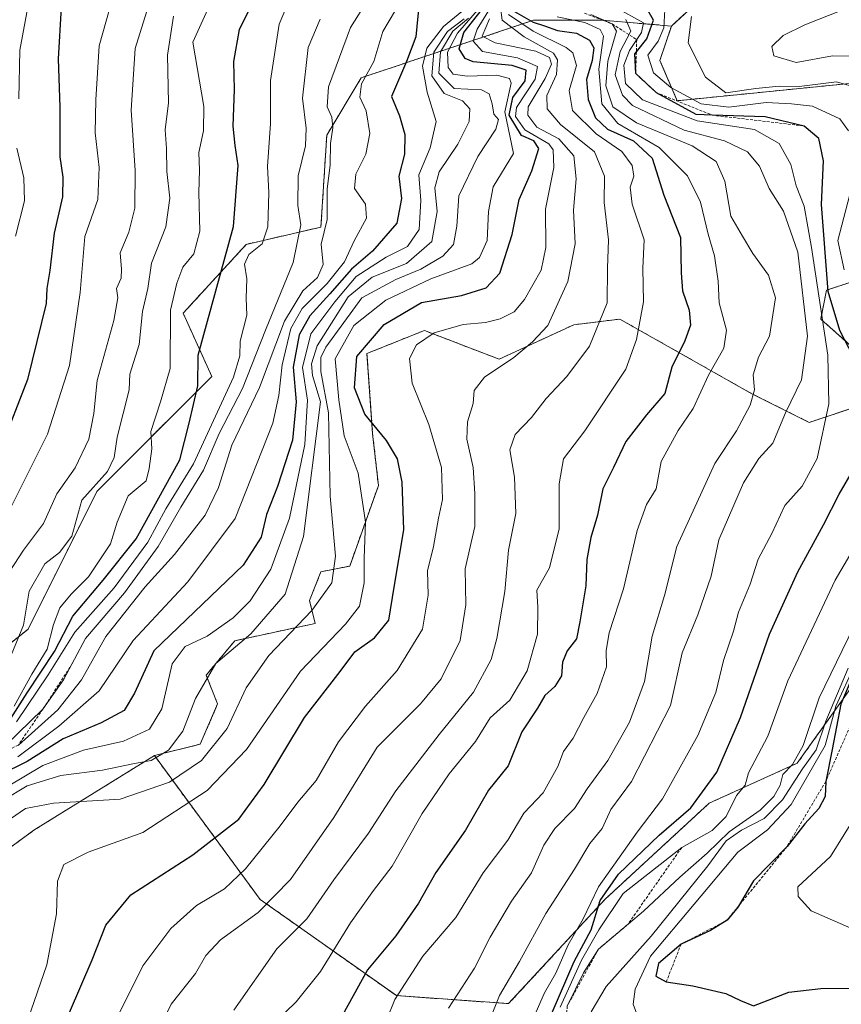
# Model space of a CAD drawing. Units: metres. Extents: x 665272 to 668737, y 4737353 to 4739749.
# Drawn here: x 666680 to 666825, y 4737571 to 4737745 of the extents above; entities that cross this region are included whole.
import ezdxf

# ---------------------------------------------------------------- set-up
doc = ezdxf.new("R2010")
doc.units = ezdxf.units.M
doc.header["$MEASUREMENT"] = 0
doc.linetypes.add('TRAZOS', pattern=[0.75, 0.5, -0.25])
for name, color, linetype, lineweight in [('Arbolado forestal', 92, 'TRAZOS', 0), ('Arbolado forestal CxS', 92, 'Continuous', 0), ('Curva de nivel maestra', 36, 'Continuous', 30), ('Curva de nivel normal', 36, 'Continuous', 0), ('Escarpado lineal', 39, 'TRAZOS', 0), ('Matorral', 135, 'Continuous', 0), ('Matorral CxS', 135, 'Continuous', 0)]:
    doc.layers.add(name, color=color, linetype=linetype, lineweight=lineweight)

# ---------------------------------------------------------------- blocks, each defined once
blk = doc.blocks.new('*U167')
at = {"layer": 'Curva de nivel normal', "color": 36, "linetype": 'Continuous', "lineweight": 0}
blk.add_polyline3d([(666827.74, 4737583.95, 955), (666819.75, 4737587.42, 955), (666817.47, 4737589.98, 955), (666817.38, 4737591.7, 955), (666823.16, 4737597.08, 955), (666828, 4737604.85, 955)], dxfattribs=at)
blk = doc.blocks.new('*U169')
at = {"layer": 'Curva de nivel normal', "color": 36, "linetype": 'Continuous', "lineweight": 0}
for points in [[(666798.56, 4737745.99, 935), (666797.94, 4737741.29, 935), (666801.04, 4737735.23, 935), (666804.66, 4737732.45, 935), (666809.93, 4737733.21, 935), (666814.11, 4737733.6, 935), (666817.65, 4737733.57, 935), (666824.24, 4737734.38, 935), (666827.33, 4737733.53, 935)], [(666827.34, 4737637.82, 935), (666821.16, 4737625.2, 935), (666818.35, 4737616.74, 935), (666816.43, 4737613.37, 935), (666814.76, 4737611.62, 935), (666814.26, 4737609.7, 935), (666813.17, 4737607.7, 935), (666810.7, 4737605.29, 935), (666805.22, 4737601.41, 935), (666801.34, 4737597.63, 935), (666796.47, 4737593.37, 935), (666790.03, 4737587.37, 935), (666782.07, 4737580.64, 935), (666779.44, 4737576.46, 935), (666776.53, 4737570.55, 935)]]:
    blk.add_polyline3d(points, dxfattribs=at)
blk = doc.blocks.new('*U170')
at = {"layer": 'Curva de nivel normal', "color": 36, "linetype": 'Continuous', "lineweight": 0}
blk.add_polyline3d([(666758.48, 4737747.4, 855), (666754.59, 4737744.22, 855), (666751.64, 4737740.35, 855), (666750.87, 4737737.18, 855), (666751.72, 4737732.57, 855), (666753.28, 4737727.35, 855), (666752.23, 4737722.71, 855), (666750.24, 4737717.88, 855), (666750.57, 4737713.36, 855), (666750.3, 4737708.24, 855), (666748.24, 4737705.2, 855), (666744.44, 4737703.28, 855), (666739.11, 4737699.88, 855), (666735.35, 4737695.4, 855), (666731.11, 4737689.69, 855), (666729.6, 4737683.76, 855), (666730.53, 4737677.96, 855), (666730.02, 4737670.07, 855), (666727.34, 4737657.02, 855), (666723.98, 4737648.02, 855), (666720.32, 4737642.36, 855), (666717.31, 4737639.36, 855), (666712.72, 4737636.13, 855), (666708.82, 4737634.29, 855), (666706.52, 4737631.2, 855), (666704.7, 4737623.22, 855), (666702.53, 4737619.63, 855), (666697.91, 4737617.49, 855), (666690.82, 4737615.89, 855), (666683.61, 4737613.2, 855), (666674.31, 4737607.71, 855)], dxfattribs=at)
blk = doc.blocks.new('*U172')
at = {"layer": 'Curva de nivel normal', "color": 36, "linetype": 'Continuous', "lineweight": 0}
blk.add_polyline3d([(666774.77, 4737745.9, 905), (666779.64, 4737744.91, 905), (666782.35, 4737743.65, 905), (666782.98, 4737742.51, 905), (666782.12, 4737736.64, 905), (666782.64, 4737730.48, 905), (666785.48, 4737727.02, 905), (666792.85, 4737722.73, 905), (666797.82, 4737717.7, 905), (666800.15, 4737713.03, 905), (666801.52, 4737707.4, 905), (666802.64, 4737703.52, 905), (666803.26, 4737699.05, 905), (666803.44, 4737695.19, 905), (666804.76, 4737690.36, 905), (666804.28, 4737687.2, 905), (666801.59, 4737682.38, 905), (666798.83, 4737676.46, 905), (666796.19, 4737672.6, 905), (666793.19, 4737667.1, 905), (666792.31, 4737662.23, 905), (666790.56, 4737659.47, 905), (666788.94, 4737654.84, 905), (666786.48, 4737644.52, 905), (666783.99, 4737636.7, 905), (666783.42, 4737633.6, 905), (666783.49, 4737630.66, 905), (666781.83, 4737625.93, 905), (666779.45, 4737621.7, 905), (666777.58, 4737618.03, 905), (666775.84, 4737615.7, 905), (666774.85, 4737613.04, 905), (666772.28, 4737608.33, 905), (666768.81, 4737604.74, 905), (666766, 4737599.98, 905), (666761.64, 4737594.14, 905), (666756.78, 4737586.22, 905), (666750.95, 4737579.37, 905), (666745.97, 4737571.7, 905), (666743.01, 4737564.37, 905)], dxfattribs=at)
blk = doc.blocks.new('*U173')
at = {"layer": 'Curva de nivel normal', "color": 36, "linetype": 'Continuous', "lineweight": 0}
blk.add_polyline3d([(666766.14, 4737746.34, 895), (666770.49, 4737743.36, 895), (666776.34, 4737740.48, 895), (666777.5, 4737739.54, 895), (666778.19, 4737737.28, 895), (666776.9, 4737732.83, 895), (666777.44, 4737729.33, 895), (666781.64, 4737725.16, 895), (666786.19, 4737722.06, 895), (666788.04, 4737719.58, 895), (666788.32, 4737717.65, 895), (666787.68, 4737715.69, 895), (666788.05, 4737712.69, 895), (666790.15, 4737706.36, 895), (666789.94, 4737701.36, 895), (666790.06, 4737695.36, 895), (666788.8, 4737688.69, 895), (666786.9, 4737683.48, 895), (666779.67, 4737672.5, 895), (666775.86, 4737667.54, 895), (666775.09, 4737663.14, 895), (666775.1, 4737655.13, 895), (666773.38, 4737648.26, 895), (666771.16, 4737644.28, 895), (666771.32, 4737641.28, 895), (666771.28, 4737636.46, 895), (666769.45, 4737629.97, 895), (666766.34, 4737624.75, 895), (666762.9, 4737621.64, 895), (666760.3, 4737617.42, 895), (666755.58, 4737611.7, 895), (666750.83, 4737604.7, 895), (666745.51, 4737595.35, 895), (666742.21, 4737591.05, 895), (666738.15, 4737585.29, 895), (666732.8, 4737576.66, 895), (666728.48, 4737571.29, 895), (666724.74, 4737567.62, 895)], dxfattribs=at)
blk = doc.blocks.new('*U192')
at = {"layer": 'Curva de nivel normal', "color": 36, "linetype": 'Continuous', "lineweight": 0}
blk.add_polyline3d([(666827.48, 4737631.02, 945), (666824.14, 4737623.73, 945), (666822.25, 4737616.72, 945), (666816.21, 4737606.26, 945), (666812, 4737601.8, 945), (666806.78, 4737597.8, 945), (666791.3, 4737579.37, 945), (666788.56, 4737573.52, 945), (666788.2, 4737570.87, 945), (666789.39, 4737567.7, 945)], dxfattribs=at)
blk = doc.blocks.new('*U201')
at = {"layer": 'Curva de nivel normal', "color": 36, "linetype": 'Continuous', "lineweight": 0}
blk.add_polyline3d([(666764.71, 4737747.59, 890), (666764.98, 4737745.35, 890), (666768.91, 4737742.36, 890), (666774.1, 4737739.45, 890), (666774.82, 4737738.29, 890), (666774.6, 4737735.67, 890), (666772.89, 4737731.96, 890), (666772.96, 4737729.62, 890), (666775.35, 4737726.81, 890), (666781.37, 4737721.97, 890), (666783.16, 4737717.69, 890), (666783.08, 4737713.02, 890), (666783.86, 4737706.36, 890), (666783.65, 4737701.36, 890), (666783.62, 4737695.22, 890), (666780.48, 4737687.52, 890), (666776.48, 4737682.15, 890), (666772.81, 4737678.28, 890), (666770.22, 4737674.88, 890), (666767.33, 4737671.88, 890), (666766.33, 4737669.18, 890), (666767.21, 4737664.3, 890), (666767.4, 4737657.84, 890), (666766.14, 4737651.36, 890), (666765.46, 4737644.02, 890), (666764.03, 4737635.69, 890), (666763.03, 4737632, 890), (666759.9, 4737626.19, 890), (666753.81, 4737618.7, 890), (666746.18, 4737608.7, 890), (666741.32, 4737601.17, 890), (666735.14, 4737592.91, 890), (666730.38, 4737586, 890), (666725.09, 4737580.71, 890), (666717.47, 4737569.84, 890)], dxfattribs=at)
blk = doc.blocks.new('*U203')
at = {"layer": 'Curva de nivel normal', "color": 36, "linetype": 'Continuous', "lineweight": 0}
blk.add_polyline3d([(666755.46, 4737570.19, 910), (666760.08, 4737577.28, 910), (666762.89, 4737582.73, 910), (666766.67, 4737589.15, 910), (666770.2, 4737594.15, 910), (666772.39, 4737599.09, 910), (666774.33, 4737602.04, 910), (666777.8, 4737605.54, 910), (666780.06, 4737609.08, 910), (666783.74, 4737614.08, 910), (666787.55, 4737620.88, 910), (666790.22, 4737628.1, 910), (666791.57, 4737636.12, 910), (666793.77, 4737643.32, 910), (666795.96, 4737651.99, 910), (666802.69, 4737666.74, 910), (666806.51, 4737672.54, 910), (666808.95, 4737677.07, 910), (666809.71, 4737679.8, 910), (666809.46, 4737682.46, 910), (666810.44, 4737685.56, 910), (666812.35, 4737689.32, 910), (666813.46, 4737696.1, 910), (666812.22, 4737700.1, 910), (666809.42, 4737703.97, 910), (666807.58, 4737707.02, 910), (666805.51, 4737710.58, 910), (666804.46, 4737716.8, 910), (666802.94, 4737720.26, 910), (666798.67, 4737723.02, 910), (666788.8, 4737727.14, 910), (666784.62, 4737729.96, 910), (666783.39, 4737733.67, 910), (666783.71, 4737738.07, 910), (666785.26, 4737743.37, 910), (666784.51, 4737744.66, 910), (666780.7, 4737746.34, 910)], dxfattribs=at)
blk = doc.blocks.new('*U209')
at = {"layer": 'Curva de nivel normal', "color": 36, "linetype": 'Continuous', "lineweight": 0}
blk.add_polyline3d([(666767.01, 4737754.17, 880), (666760.54, 4737743.75, 880), (666759.86, 4737741.62, 880), (666761.51, 4737739.75, 880), (666767.7, 4737738.65, 880), (666771.25, 4737737.11, 880), (666770.85, 4737734.87, 880), (666767.53, 4737729.83, 880), (666767.39, 4737728.26, 880), (666769.04, 4737725.86, 880), (666773.26, 4737723.37, 880), (666774.04, 4737722.32, 880), (666774.18, 4737719.2, 880), (666772.66, 4737711.81, 880), (666772.72, 4737705.02, 880), (666771.89, 4737701.03, 880), (666768.97, 4737695.83, 880), (666767.11, 4737693.64, 880), (666764.62, 4737692.35, 880), (666762.06, 4737691.71, 880), (666758.06, 4737691.39, 880), (666752.97, 4737689.89, 880), (666749.82, 4737687.74, 880), (666748.56, 4737685.34, 880), (666749.03, 4737680.96, 880), (666752.03, 4737673.67, 880), (666754.23, 4737666.02, 880), (666754.45, 4737660.36, 880), (666753.72, 4737657.02, 880), (666752.81, 4737652.02, 880), (666751.75, 4737647.69, 880), (666751.86, 4737643.36, 880), (666750.91, 4737637.36, 880), (666746.42, 4737630.02, 880), (666740.77, 4737623.7, 880), (666736.02, 4737617.37, 880), (666732.06, 4737610.54, 880), (666728.78, 4737606.71, 880), (666725.64, 4737602.5, 880), (666719.53, 4737594.87, 880), (666715.82, 4737591.33, 880), (666710.82, 4737588.37, 880), (666706.26, 4737584.27, 880), (666701.35, 4737577.66, 880), (666697.24, 4737569.44, 880)], dxfattribs=at)
blk = doc.blocks.new('*U211')
at = {"layer": 'Curva de nivel normal', "color": 36, "linetype": 'Continuous', "lineweight": 0}
blk.add_polyline3d([(666696.94, 4737752.79, 805), (666693.58, 4737740.78, 805), (666693.02, 4737731.2, 805), (666692.89, 4737725.35, 805), (666693.6, 4737719.21, 805), (666693.33, 4737713.56, 805), (666691.05, 4737707, 805), (666690.2, 4737697.02, 805), (666688.31, 4737684.12, 805), (666684.4, 4737671.92, 805), (666675.63, 4737654.45, 805)], dxfattribs=at)
blk = doc.blocks.new('*U213')
at = {"layer": 'Curva de nivel normal', "color": 36, "linetype": 'Continuous', "lineweight": 0}
blk.add_polyline3d([(666761.8, 4737748.44, 870), (666757.08, 4737743.02, 870), (666755.31, 4737739.67, 870), (666755.44, 4737736.96, 870), (666756.31, 4737735.76, 870), (666758.79, 4737735.39, 870), (666764.05, 4737735.59, 870), (666766.31, 4737734.97, 870), (666766.57, 4737734.16, 870), (666765.45, 4737729.05, 870), (666767, 4737721.69, 870), (666763.38, 4737715.75, 870), (666762.58, 4737711.41, 870), (666762.37, 4737706.25, 870), (666761.01, 4737703.27, 870), (666759.6, 4737702.11, 870), (666752.38, 4737699.48, 870), (666744.36, 4737695.68, 870), (666738.69, 4737691.17, 870), (666735.41, 4737685.31, 870), (666736.03, 4737678.02, 870), (666736.98, 4737671.66, 870), (666739.46, 4737665.02, 870), (666740.8, 4737656.34, 870), (666740.57, 4737649.96, 870), (666740.53, 4737645.55, 870), (666739.72, 4737641.46, 870), (666737.23, 4737638.24, 870), (666729.28, 4737629.94, 870), (666719.72, 4737616.03, 870), (666712.71, 4737608.76, 870), (666701.35, 4737601.29, 870), (666691.61, 4737597.82, 870), (666687.31, 4737595.64, 870), (666686.2, 4737592.68, 870), (666686.01, 4737586.88, 870), (666684.32, 4737577.88, 870), (666680.99, 4737568.26, 870)], dxfattribs=at)
blk = doc.blocks.new('*U217')
at = {"layer": 'Curva de nivel normal', "color": 36, "linetype": 'Continuous', "lineweight": 0}
for points in [[(666793.8, 4737747.13, 930), (666793.63, 4737743.94, 930), (666792.62, 4737741.62, 930), (666790.83, 4737739.09, 930), (666791.84, 4737735.96, 930), (666794.86, 4737733.4, 930), (666800.26, 4737730.51, 930), (666805.19, 4737729.91, 930), (666811.81, 4737730.72, 930), (666816.3, 4737730.48, 930), (666819.98, 4737730.08, 930), (666824.83, 4737727.84, 930), (666826.37, 4737725.68, 930)], [(666827.7, 4737718.52, 930), (666824.48, 4737706.27, 930), (666825.63, 4737701.04, 930)], [(666829.18, 4737654.89, 930), (666824, 4737646.02, 930), (666815.62, 4737628.21, 930), (666812.08, 4737618.37, 930), (666808.64, 4737611.87, 930), (666808.06, 4737609.7, 930), (666806.54, 4737607.89, 930), (666804.69, 4737604.13, 930), (666802.2, 4737601.64, 930), (666796.81, 4737598.65, 930), (666786.43, 4737590.52, 930), (666782.12, 4737584.05, 930), (666779.05, 4737578.7, 930), (666775.27, 4737570.37, 930)]]:
    blk.add_polyline3d(points, dxfattribs=at)
blk = doc.blocks.new('*U218')
at = {"layer": 'Curva de nivel normal', "color": 36, "linetype": 'Continuous', "lineweight": 0}
for points in [[(666825.07, 4737747.06, 940), (666818.63, 4737744.48, 940), (666814.81, 4737742.6, 940), (666812.81, 4737740.66, 940), (666813.15, 4737739, 940), (666817.1, 4737737.79, 940), (666823.56, 4737739, 940), (666827.74, 4737738.95, 940)], [(666826.34, 4737630.44, 940), (666822.33, 4737621.03, 940), (666820.66, 4737615.98, 940), (666818.23, 4737612.58, 940), (666814.69, 4737607.12, 940), (666811.4, 4737603.82, 940), (666807.39, 4737601.73, 940), (666804.72, 4737599.83, 940), (666801.43, 4737595.4, 940), (666791.42, 4737582.94, 940), (666783.44, 4737574.01, 940), (666780.77, 4737569.54, 940)]]:
    blk.add_polyline3d(points, dxfattribs=at)
blk = doc.blocks.new('*U223')
at = {"layer": 'Curva de nivel normal', "color": 36, "linetype": 'Continuous', "lineweight": 0}
for points in [[(666678.74, 4737707.04, 795), (666680.34, 4737713.28, 795), (666680.21, 4737717.39, 795), (666679.02, 4737722.62, 795)], [(666679.36, 4737731.36, 795), (666679.53, 4737740.02, 795), (666681.44, 4737750.23, 795)]]:
    blk.add_polyline3d(points, dxfattribs=at)
blk = doc.blocks.new('*U226')
at = {"layer": 'Curva de nivel normal', "color": 36, "linetype": 'Continuous', "lineweight": 0}
blk.add_polyline3d([(666677.9, 4737603.71, 865), (666680.5, 4737605.58, 865), (666685.47, 4737606.52, 865), (666697.32, 4737607.24, 865), (666706.04, 4737610.22, 865), (666711.7, 4737614.06, 865), (666716.25, 4737619.76, 865), (666719.64, 4737626.96, 865), (666723.63, 4737632.68, 865), (666731.25, 4737640.65, 865), (666734.83, 4737645.58, 865), (666735.48, 4737650.29, 865), (666734.54, 4737660.92, 865), (666734.21, 4737675.69, 865), (666732.87, 4737683.02, 865), (666732.88, 4737685.5, 865), (666733.78, 4737687.38, 865), (666740.14, 4737696.07, 865), (666746.15, 4737699.34, 865), (666750.56, 4737701.17, 865), (666754.48, 4737703.51, 865), (666756.35, 4737705.54, 865), (666756.97, 4737708.79, 865), (666757.32, 4737714.17, 865), (666760.69, 4737721.18, 865), (666763.88, 4737725.97, 865), (666764.34, 4737727.7, 865), (666763.52, 4737728.63, 865), (666763.24, 4737730.5, 865), (666762.72, 4737732.28, 865), (666761.32, 4737732.99, 865), (666756.48, 4737733.21, 865), (666753.78, 4737735.9, 865), (666754.08, 4737739.69, 865), (666756.27, 4737743.35, 865), (666759.01, 4737745.68, 865)], dxfattribs=at)
blk = doc.blocks.new('*U229')
at = {"layer": 'Curva de nivel normal', "color": 36, "linetype": 'Continuous', "lineweight": 0}
blk.add_polyline3d([(666768.5, 4737563.73, 920), (666772.49, 4737572.91, 920), (666774.51, 4737576.35, 920), (666776.67, 4737581.37, 920), (666779.36, 4737586.03, 920), (666782.1, 4737591.7, 920), (666788.9, 4737601.39, 920), (666793.43, 4737607.29, 920), (666799.66, 4737618.48, 920), (666802.84, 4737626.14, 920), (666804.24, 4737631.8, 920), (666806.02, 4737637.02, 920), (666806.9, 4737640.36, 920), (666808.95, 4737645.36, 920), (666810.39, 4737649.76, 920), (666812.76, 4737654.32, 920), (666815.1, 4737659.28, 920), (666818.17, 4737662.72, 920), (666820.82, 4737667.6, 920), (666822.87, 4737677.29, 920), (666822.7, 4737685.91, 920), (666819.81, 4737705.04, 920), (666818.5, 4737712.32, 920), (666817.08, 4737715.96, 920), (666816.14, 4737719.74, 920), (666814.08, 4737723.46, 920), (666809.69, 4737725.94, 920), (666799.58, 4737727.49, 920), (666789.87, 4737731.22, 920), (666786.87, 4737734.11, 920), (666786.56, 4737737.32, 920), (666787.54, 4737739.96, 920), (666789.72, 4737743.14, 920), (666790.02, 4737744.86, 920), (666785.15, 4737747.57, 920)], dxfattribs=at)
blk = doc.blocks.new('*U236')
at = {"layer": 'Curva de nivel normal', "color": 36, "linetype": 'Continuous', "lineweight": 0}
blk.add_polyline3d([(666703.46, 4737751.55, 810), (666699.98, 4737740.32, 810), (666699.25, 4737729.36, 810), (666699.94, 4737718.69, 810), (666699.88, 4737712.02, 810), (666698.85, 4737707.74, 810), (666697.3, 4737704.07, 810), (666697.54, 4737701.2, 810), (666697.47, 4737699.56, 810), (666696.68, 4737697.78, 810), (666696.89, 4737696.12, 810), (666696.19, 4737692.07, 810), (666693.21, 4737681.43, 810), (666692.61, 4737675.62, 810), (666691.75, 4737671.06, 810), (666689.31, 4737665.95, 810), (666686.11, 4737661.36, 810), (666683.7, 4737656.08, 810), (666680.19, 4737651.36, 810), (666675.93, 4737644.9, 810)], dxfattribs=at)
blk = doc.blocks.new('*U237')
at = {"layer": 'Curva de nivel normal', "color": 36, "linetype": 'Continuous', "lineweight": 0}
blk.add_polyline3d([(666786.89, 4737745.46, 915), (666787.81, 4737743.39, 915), (666785.9, 4737739.76, 915), (666785, 4737735.66, 915), (666786.31, 4737732.03, 915), (666788.08, 4737730.17, 915), (666797.27, 4737725.85, 915), (666804.41, 4737723.95, 915), (666808.45, 4737721.99, 915), (666810.59, 4737719.46, 915), (666812.32, 4737715.47, 915), (666814.85, 4737711.46, 915), (666817.4, 4737704.21, 915), (666819.1, 4737689.33, 915), (666818.02, 4737681.56, 915), (666815.22, 4737675.69, 915), (666812.99, 4737670.36, 915), (666810.49, 4737667.59, 915), (666807.77, 4737663.3, 915), (666803.39, 4737653.19, 915), (666802.01, 4737646.76, 915), (666799.65, 4737639.92, 915), (666796.9, 4737633.18, 915), (666794.83, 4737623.84, 915), (666787.92, 4737610.33, 915), (666784.26, 4737605.37, 915), (666782.74, 4737602.03, 915), (666780.53, 4737599.34, 915), (666777.8, 4737594.82, 915), (666772.71, 4737586.93, 915), (666768.06, 4737578.45, 915), (666764.54, 4737572.43, 915), (666761.66, 4737565.22, 915)], dxfattribs=at)
blk = doc.blocks.new('*U239')
at = {"layer": 'Curva de nivel normal', "color": 36, "linetype": 'Continuous', "lineweight": 0}
blk.add_polyline3d([(666762.78, 4737745.57, 885), (666761.47, 4737742.48, 885), (666763.78, 4737741.31, 885), (666770.95, 4737739.82, 885), (666773.4, 4737738.71, 885), (666773.74, 4737737.53, 885), (666772.64, 4737735, 885), (666769.59, 4737729.98, 885), (666769.54, 4737728.51, 885), (666771.15, 4737726.36, 885), (666775.06, 4737724.27, 885), (666777.72, 4737721.27, 885), (666778.12, 4737717.18, 885), (666777.67, 4737711.66, 885), (666777.94, 4737705.69, 885), (666776.62, 4737699.02, 885), (666773.08, 4737691.17, 885), (666770.4, 4737688.29, 885), (666767.08, 4737685.51, 885), (666761.87, 4737682.02, 885), (666760.06, 4737679.69, 885), (666759.85, 4737677.38, 885), (666758.85, 4737674.12, 885), (666758.76, 4737671.05, 885), (666759.85, 4737666.02, 885), (666760.16, 4737661.41, 885), (666760.16, 4737655.56, 885), (666758.47, 4737648.07, 885), (666758.54, 4737641.69, 885), (666757.56, 4737635.36, 885), (666754.2, 4737628.56, 885), (666750.52, 4737624.15, 885), (666742.84, 4737616.44, 885), (666735.15, 4737604, 885), (666727.48, 4737592.97, 885), (666721.77, 4737587.11, 885), (666715.1, 4737582.3, 885), (666712.46, 4737579.5, 885), (666710.67, 4737576.32, 885), (666706.32, 4737570.89, 885), (666701.35, 4737560.6, 885)], dxfattribs=at)
blk = doc.blocks.new('*U241')
at = {"layer": 'Curva de nivel normal', "color": 36, "linetype": 'Continuous', "lineweight": 0}
blk.add_polyline3d([(666758.25, 4737745.57, 860), (666755.31, 4737743.33, 860), (666752.87, 4737739.67, 860), (666752.55, 4737735.47, 860), (666754.75, 4737732.32, 860), (666757.98, 4737731.01, 860), (666759.29, 4737729.6, 860), (666759.13, 4737727.36, 860), (666757.14, 4737723.36, 860), (666753.81, 4737718.42, 860), (666753.04, 4737715.61, 860), (666753.5, 4737711.42, 860), (666752.55, 4737706.06, 860), (666748.06, 4737702.16, 860), (666741.94, 4737699.76, 860), (666737.7, 4737696.26, 860), (666732.22, 4737687.58, 860), (666731.21, 4737684.37, 860), (666731.4, 4737682.35, 860), (666732.81, 4737677.69, 860), (666729.78, 4737653.78, 860), (666726.53, 4737643.57, 860), (666720.48, 4737636.54, 860), (666714.23, 4737631.29, 860), (666710.68, 4737625.08, 860), (666708.42, 4737619.28, 860), (666705.89, 4737615.88, 860), (666702.79, 4737614.09, 860), (666699.83, 4737613.54, 860), (666694.16, 4737612.34, 860), (666686.82, 4737611.41, 860), (666680.82, 4737609.61, 860), (666676.49, 4737607.01, 860)], dxfattribs=at)
blk = doc.blocks.new('*U248')
at = {"layer": 'Curva de nivel maestra', "color": 36, "linetype": 'Continuous', "lineweight": 30}
blk.add_polyline3d([(666686.85, 4737747.55, 800), (666686.31, 4737738.44, 800), (666686.62, 4737729.9, 800), (666686.63, 4737721.08, 800), (666687.17, 4737717.51, 800), (666687.06, 4737713.98, 800), (666685.63, 4737707.58, 800), (666684.83, 4737700.94, 800), (666684.32, 4737697.75, 800), (666684.22, 4737695.08, 800), (666680.87, 4737681.61, 800), (666676.24, 4737669.57, 800)], dxfattribs=at)
blk = doc.blocks.new('*U250')
at = {"layer": 'Curva de nivel maestra', "color": 36, "linetype": 'Continuous', "lineweight": 30}
blk.add_polyline3d([(666827.73, 4737630.51, 950), (666824.99, 4737624.09, 950), (666823.5, 4737616.03, 950), (666822.35, 4737610.37, 950), (666822.24, 4737607.7, 950), (666821.12, 4737605.58, 950), (666818.64, 4737602.83, 950), (666815.48, 4737598.83, 950), (666809.55, 4737592.74, 950), (666806.9, 4737588.27, 950), (666806.83, 4737588.14, 950), (666804.87, 4737585.76, 950), (666801.89, 4737583.96, 950), (666796.72, 4737581.54, 950), (666792.71, 4737578.06, 950), (666792.24, 4737575.87, 950), (666794.07, 4737574.82, 950), (666798.81, 4737574.15, 950), (666804.61, 4737572.79, 950), (666807.24, 4737571.5, 950), (666809.52, 4737570.57, 950), (666815.78, 4737572.98, 950), (666821.48, 4737573.63, 950), (666832.48, 4737573.72, 950)], dxfattribs=at)
blk = doc.blocks.new('*U253')
at = {"layer": 'Curva de nivel maestra', "color": 36, "linetype": 'Continuous', "lineweight": 30}
blk.add_polyline3d([(666688.32, 4737569.43, 875), (666692.37, 4737578.72, 875), (666694.74, 4737584.87, 875), (666699.18, 4737590.24, 875), (666710.18, 4737597.37, 875), (666718.31, 4737603.7, 875), (666722.85, 4737609.84, 875), (666729.97, 4737621.7, 875), (666736.29, 4737629.86, 875), (666738.88, 4737633.36, 875), (666742.4, 4737635.84, 875), (666744.92, 4737638.95, 875), (666745.85, 4737644.8, 875), (666747.58, 4737654.97, 875), (666747.25, 4737663.44, 875), (666746.46, 4737667.58, 875), (666744.53, 4737670.79, 875), (666740.65, 4737675.49, 875), (666738.81, 4737680.14, 875), (666739.22, 4737685.72, 875), (666744.1, 4737691.4, 875), (666750.73, 4737695.3, 875), (666757.81, 4737696.53, 875), (666762.15, 4737697.86, 875), (666764.6, 4737700.48, 875), (666766.8, 4737707.3, 875), (666768, 4737713.52, 875), (666770.24, 4737718.61, 875), (666771.52, 4737722.57, 875), (666770.64, 4737723.91, 875), (666768.4, 4737724.87, 875), (666766.26, 4737728.5, 875), (666766.87, 4737731.59, 875), (666769.08, 4737734.59, 875), (666769.24, 4737736.45, 875), (666766.78, 4737737.28, 875), (666759.88, 4737737.91, 875), (666758.45, 4737738.53, 875), (666757.4, 4737740.22, 875), (666758.2, 4737743.11, 875), (666763.04, 4737749.35, 875)], dxfattribs=at)
blk = doc.blocks.new('*U257')
at = {"layer": 'Curva de nivel maestra', "color": 36, "linetype": 'Continuous', "lineweight": 30}
blk.add_polyline3d([(666766.38, 4737747.34, 900), (666770.48, 4737744.95, 900), (666772.48, 4737744.34, 900), (666774.81, 4737743.5, 900), (666778.19, 4737742.99, 900), (666780.47, 4737741.76, 900), (666781.26, 4737740.42, 900), (666780.97, 4737738.18, 900), (666779.94, 4737734.82, 900), (666780.24, 4737731.28, 900), (666781.51, 4737728.03, 900), (666783.65, 4737726.02, 900), (666788.3, 4737723.94, 900), (666791.57, 4737720.84, 900), (666793.64, 4737714.29, 900), (666796.59, 4737706.8, 900), (666796.7, 4737700.54, 900), (666796.94, 4737697.35, 900), (666798.14, 4737693.9, 900), (666798.36, 4737691.25, 900), (666797.36, 4737688.5, 900), (666795.08, 4737683.82, 900), (666793.84, 4737679.16, 900), (666790.55, 4737675.37, 900), (666786.9, 4737670.6, 900), (666784.74, 4737666, 900), (666782.81, 4737662.26, 900), (666781.89, 4737657.58, 900), (666780.69, 4737653.62, 900), (666780.01, 4737649.69, 900), (666779.84, 4737645.02, 900), (666778.78, 4737638.68, 900), (666778.18, 4737635.64, 900), (666776.5, 4737633.51, 900), (666775.7, 4737631.52, 900), (666775.5, 4737629.1, 900), (666774.33, 4737627.17, 900), (666772.58, 4737625.59, 900), (666771.29, 4737623.36, 900), (666768.47, 4737619.14, 900), (666766.09, 4737613.14, 900), (666762.57, 4737608.84, 900), (666758.49, 4737601.71, 900), (666753.23, 4737594.25, 900), (666750.15, 4737588.78, 900), (666746.15, 4737582.99, 900), (666741.13, 4737576.95, 900), (666732.56, 4737561.44, 900)], dxfattribs=at)
blk = doc.blocks.new('*U259')
at = {"layer": 'Curva de nivel maestra', "color": 36, "linetype": 'Continuous', "lineweight": 30}
for points in [[(666773.86, 4737569.39, 925), (666777.76, 4737578.46, 925), (666780.76, 4737584.03, 925), (666782.37, 4737589.26, 925), (666785.6, 4737593.93, 925), (666792.85, 4737600.84, 925), (666798.44, 4737605.68, 925), (666803.02, 4737612.02, 925), (666807.24, 4737621.68, 925), (666812.38, 4737636.46, 925), (666817.38, 4737647.5, 925), (666821.95, 4737655.86, 925), (666824.69, 4737661.29, 925), (666827.28, 4737665.64, 925)], [(666828.04, 4737684.15, 925), (666824.82, 4737690.31, 925), (666822.76, 4737697.23, 925), (666821.6, 4737712.66, 925), (666821.97, 4737720.38, 925), (666821.14, 4737724.34, 925), (666818.5, 4737726.55, 925), (666811.62, 4737728.18, 925), (666802.22, 4737728.48, 925), (666799.36, 4737728.57, 925), (666792.33, 4737732.47, 925), (666788.66, 4737735.84, 925), (666788.52, 4737739.35, 925), (666788.78, 4737739.68, 925), (666790.64, 4737742, 925), (666791.84, 4737745.31, 925), (666790.46, 4737747.66, 925)]]:
    blk.add_polyline3d(points, dxfattribs=at)

msp = doc.modelspace()

# ---------------------------------------------------------------- linework, layer by layer
at = {"layer": 'Arbolado forestal', "color": 92, "linetype": 'TRAZOS', "lineweight": 0}
for points in [[(666901.79, 4737950.24, 835.95), (666889.68, 4737915.43, 867.67), (666878.48, 4737887.93, 876.13), (666866.27, 4737883.86, 857.81), (666863.21, 4737870.62, 866.05), (666873.39, 4737857.38, 888), (666853.03, 4737820.72, 899.9), (666836.75, 4737800.35, 890.03), (666822.5, 4737770.82, 899.93), (666816.39, 4737756.56, 926.02), (666808.24, 4737756.56, 926.47), (666794.99, 4737744.28, 930.98)], [(666901.79, 4737950.24, 835.95), (666889.68, 4737915.43, 867.67), (666878.48, 4737887.93, 876.13), (666866.27, 4737883.86, 857.81), (666863.21, 4737870.62, 866.05), (666873.39, 4737857.38, 888), (666853.03, 4737820.72, 899.9), (666836.75, 4737800.35, 890.03), (666822.5, 4737770.82, 899.93), (666816.39, 4737756.56, 926.02), (666808.24, 4737756.56, 926.47), (666794.99, 4737744.28, 930.98)], [(666703.37, 4737614.95, 859.36), (666722.11, 4737589.45, 883.96), (666746.26, 4737572.39, 905.01), (666766.15, 4737570.97, 916.51), (666783.2, 4737589.45, 924.19), (666801.67, 4737606.5, 927), (666817.29, 4737613.61, 936.54), (666831.5, 4737633.51, 952.45), (666854.23, 4737642.04, 951.81), (666871.28, 4737646.3, 956.82), (666885.49, 4737651.99, 961.21), (666901.11, 4737667.62, 969.35), (666913.9, 4737688.95, 979.25), (666935.21, 4737707.42, 990.77), (666956.52, 4737728.75, 994.23), (666959.36, 4737747.22, 995.28), (666965.04, 4737771.39, 994.24), (666980.67, 4737795.55, 990.71), (666993.46, 4737816.87, 984.86), (667013.35, 4737831.09, 984.66), (667038.92, 4737848.13, 982.15), (667057.9, 4737869.73, 984.23)], [(666794.99, 4737744.28, 930.98), (666782.77, 4737745.3, 907.69), (666770.56, 4737745.3, 898.99), (666740.02, 4737735.12, 844.65), (666733.91, 4737724.93, 838.37), (666732.89, 4737708.64, 838.01), (666719.66, 4737705.58, 827.27), (666708.46, 4737693.36, 822.22), (666713.55, 4737682.16, 826.52), (666693.19, 4737661.79, 814.29), (666680.98, 4737637.35, 815.31), (666670.8, 4737629.2, 808.99), (666668.76, 4737618, 812.55), (666660.62, 4737601.71, 826.66), (666654.51, 4737594.58, 811.11), (666636.19, 4737574.21, 793.4), (666638.22, 4737560.97, 796.78)], [(666826.54, 4737734.1, 934.51), (666796.01, 4737731.04, 925.41), (666792.95, 4737738.17, 932.05), (666794.99, 4737744.28, 930.98)], [(666830.61, 4737684.19, 926.46), (666821.45, 4737692.34, 919.39), (666822.47, 4737697.44, 923.16), (666831.63, 4737700.49, 933.68)], [(666703.37, 4737614.95, 859.36), (666711.51, 4737616.98, 862.95), (666714.57, 4737624.11, 862.54), (666712.53, 4737629.2, 859.64), (666717.62, 4737635.31, 858.75), (666731.87, 4737638.37, 866.23), (666730.86, 4737642.44, 863.18), (666732.89, 4737647.53, 862.69), (666737.98, 4737648.55, 866.71), (666743.07, 4737662.81, 871.49), (666742.05, 4737671.98, 874.04), (666741.04, 4737686.23, 875.46), (666751.22, 4737690.31, 879.27), (666764.45, 4737685.22, 883.92), (666777.68, 4737691.32, 887.09), (666785.83, 4737692.34, 891.78), (666809.24, 4737679.1, 910.02), (666819.42, 4737674.01, 918.07), (666828.58, 4737677.07, 923.72)], [(666697.18, 4737386.21, 870.32), (666698.79, 4737390.38, 865.35), (666711, 4737425.01, 840.66), (666719.15, 4737444.36, 840.86), (666722.19, 4737460.57, 841.65), (666720.11, 4737484.62, 884.75), (666713.07, 4737494.57, 890.79), (666700.2, 4737493.81, 880.38), (666698.97, 4737493.74, 881.31), (666688.18, 4737491.25, 854.26), (666677.4, 4737484.62, 827.31), (666666.62, 4737487.11, 820.02), (666650.95, 4737499.36, 812.23), (666650.95, 4737513.61, 824.71), (666650.95, 4737532.96, 813.93), (666644.84, 4737543.15, 805.69), (666649.93, 4737555.37, 806.82), (666662.14, 4737558.42, 860.19), (666662.14, 4737572.68, 852.76), (666659.09, 4737580.83, 835.82), (666666.72, 4737590.51, 855.73), (666681.99, 4737601.71, 866.74), (666703.37, 4737614.95, 859.36)]]:
    msp.add_polyline3d(points, dxfattribs=at)
at = {"layer": 'Arbolado forestal CxS', "color": 92, "linetype": 'Continuous', "lineweight": 0}
for points in [[(666666.72, 4737590.5, 855.73), (666681.99, 4737601.71, 866.74), (666703.37, 4737614.95, 859.36), (666722.11, 4737589.45, 883.96), (666746.26, 4737572.39, 905.01), (666766.15, 4737570.97, 916.51), (666783.2, 4737589.45, 924.19), (666801.67, 4737606.5, 927), (666817.29, 4737613.61, 936.54), (666831.5, 4737633.51, 952.45), (666854.23, 4737642.04, 951.81), (666871.28, 4737646.3, 956.82), (666885.49, 4737651.99, 961.21), (666901.11, 4737667.62, 969.35), (666913.9, 4737688.95, 979.25), (666935.21, 4737707.42, 990.77), (666956.52, 4737728.75, 994.23), (666959.36, 4737747.22, 995.28), (666965.05, 4737771.39, 994.24), (666980.67, 4737795.55, 990.71), (666993.46, 4737816.87, 984.86), (667013.35, 4737831.09, 984.66), (667038.92, 4737848.12, 982.15)], [(666808.24, 4737756.56, 926.47), (666794.99, 4737744.28, 930.98), (666782.77, 4737745.3, 907.68), (666770.56, 4737745.3, 898.99), (666740.02, 4737735.12, 844.65), (666733.91, 4737724.93, 838.37), (666732.89, 4737708.64, 838.01), (666719.66, 4737705.58, 827.27), (666708.46, 4737693.36, 822.22), (666713.55, 4737682.16, 826.52), (666693.19, 4737661.79, 814.29), (666680.98, 4737637.35, 815.31), (666670.8, 4737629.2, 808.99)], [(666826.54, 4737734.1, 934.51), (666796.01, 4737731.04, 925.41), (666792.95, 4737738.17, 932.05), (666794.99, 4737744.28, 930.98), (666808.24, 4737756.56, 926.47)], [(666830.61, 4737684.19, 926.46), (666821.45, 4737692.34, 919.39), (666822.47, 4737697.43, 923.16), (666831.63, 4737700.49, 933.68)], [(666831.5, 4737633.51, 952.45), (666817.29, 4737613.61, 936.54), (666801.67, 4737606.5, 927), (666783.2, 4737589.45, 924.19), (666766.15, 4737570.97, 916.51), (666746.26, 4737572.39, 905.01), (666722.11, 4737589.45, 883.96), (666703.37, 4737614.95, 859.36), (666711.51, 4737616.98, 862.95), (666714.57, 4737624.11, 862.54), (666712.53, 4737629.2, 859.64), (666717.62, 4737635.31, 858.75), (666731.87, 4737638.37, 866.23), (666730.86, 4737642.44, 863.18), (666732.89, 4737647.53, 862.69), (666737.98, 4737648.55, 866.71), (666743.07, 4737662.81, 871.49), (666742.05, 4737671.98, 874.04), (666741.04, 4737686.23, 875.46), (666751.22, 4737690.31, 879.27), (666764.45, 4737685.22, 883.92), (666777.68, 4737691.32, 887.09), (666785.83, 4737692.34, 891.78), (666809.24, 4737679.1, 910.02), (666819.42, 4737674.01, 918.07), (666828.58, 4737677.07, 923.72)]]:
    msp.add_polyline3d(points, dxfattribs=at)
at = {"layer": 'Curva de nivel maestra', "color": 36, "linetype": 'Continuous', "lineweight": 30}
for points in [[(666676.68, 4737619.56, 825), (666680.8, 4737626.09, 825), (666685.67, 4737633.4, 825), (666688.9, 4737639.69, 825), (666694.32, 4737646.02, 825), (666700.14, 4737653.36, 825), (666707.88, 4737667.36, 825), (666709.55, 4737673.88, 825), (666711.07, 4737680.48, 825), (666711.15, 4737685.96, 825), (666717.37, 4737708.72, 825), (666718.23, 4737719.55, 825), (666717.7, 4737723.12, 825), (666717.33, 4737726.55, 825), (666717.58, 4737733.02, 825), (666717.46, 4737738.02, 825), (666718.44, 4737743.68, 825), (666721.37, 4737749.59, 825)], [(666750.29, 4737748.45, 850), (666749.72, 4737742.35, 850), (666748.07, 4737738.02, 850), (666745.41, 4737731.8, 850), (666746.82, 4737728.36, 850), (666747.78, 4737725.07, 850), (666747.7, 4737721.59, 850), (666746.67, 4737717.69, 850), (666747.17, 4737713.69, 850), (666746.35, 4737709.36, 850), (666742.02, 4737704.36, 850), (666738.3, 4737701.17, 850), (666734.48, 4737696.78, 850), (666730.91, 4737692.9, 850), (666729.01, 4737689.54, 850), (666727.94, 4737683.78, 850), (666728.51, 4737677.66, 850), (666727.82, 4737670.89, 850), (666725.18, 4737662.66, 850), (666723.22, 4737657.69, 850), (666722.29, 4737653.69, 850), (666719.1, 4737648.7, 850), (666703.25, 4737633.53, 850), (666699.86, 4737626.03, 850), (666698, 4737622.92, 850), (666693.92, 4737620.73, 850), (666687.23, 4737617.89, 850), (666680.8, 4737613.9, 850), (666675.84, 4737611.49, 850)]]:
    msp.add_polyline3d(points, dxfattribs=at)
at = {"layer": 'Curva de nivel normal', "color": 36, "linetype": 'Continuous', "lineweight": 0}
for points in [[(666716.61, 4737755.68, 820), (666710.21, 4737741.4, 820), (666712.16, 4737730.02, 820), (666712.08, 4737725.69, 820), (666711.24, 4737721.87, 820), (666711.35, 4737718.73, 820), (666711.22, 4737714.75, 820), (666711.45, 4737707.89, 820), (666710.36, 4737703.91, 820), (666708.41, 4737701.53, 820), (666707.33, 4737698.72, 820), (666706.23, 4737693.9, 820), (666706.17, 4737683.55, 820), (666704.47, 4737677.64, 820), (666702.75, 4737672.42, 820), (666702.91, 4737669.31, 820), (666702.46, 4737665.83, 820), (666701.89, 4737663.64, 820), (666698.74, 4737661.02, 820), (666696.8, 4737656.3, 820), (666695.62, 4737652.47, 820), (666691.68, 4737646.63, 820), (666688.62, 4737643.57, 820), (666686.64, 4737641.14, 820), (666685.47, 4737638.2, 820), (666684.35, 4737633.84, 820), (666681.65, 4737629.36, 820), (666678.51, 4737623.7, 820)], [(666728.61, 4737752.03, 830), (666725.47, 4737744.61, 830), (666723.92, 4737734.65, 830), (666723.94, 4737726.98, 830), (666723.42, 4737719.4, 830), (666723.64, 4737714.8, 830), (666723.45, 4737708.69, 830), (666722.46, 4737705.69, 830), (666720.1, 4737703.79, 830), (666719.32, 4737702.08, 830), (666719.73, 4737699.45, 830), (666719.66, 4737696.02, 830), (666719.73, 4737693.02, 830), (666718.59, 4737688.39, 830), (666718.53, 4737685.83, 830), (666717.36, 4737682.06, 830), (666710.31, 4737666.69, 830), (666705.4, 4737658.69, 830), (666702.18, 4737652.81, 830), (666696.24, 4737644.68, 830), (666689.25, 4737636.83, 830), (666684.52, 4737629.25, 830), (666678.94, 4737620.92, 830)], [(666679.27, 4737616.81, 840), (666686.26, 4737623.04, 840), (666690.46, 4737628.36, 840), (666694.77, 4737636.06, 840), (666701.73, 4737644.85, 840), (666706.96, 4737650.57, 840), (666712.39, 4737657.58, 840), (666714.71, 4737662.49, 840), (666717.11, 4737669.98, 840), (666722.02, 4737680.2, 840), (666726.43, 4737691.98, 840), (666729.66, 4737697.36, 840), (666732.3, 4737699.69, 840), (666733.29, 4737702, 840), (666732.93, 4737705.59, 840), (666733.98, 4737709.99, 840), (666733.98, 4737715.35, 840), (666734.51, 4737719.69, 840), (666734.58, 4737723.47, 840), (666735.02, 4737726.24, 840), (666734.83, 4737728.14, 840), (666734, 4737729.98, 840), (666734.25, 4737733.53, 840), (666738.12, 4737744.02, 840), (666741.24, 4737749.07, 840)], [(666706.78, 4737746.03, 815), (666705.67, 4737739.11, 815), (666705.87, 4737730.69, 815), (666705.3, 4737725.88, 815), (666705.49, 4737722.6, 815), (666705.58, 4737718.48, 815), (666706.11, 4737713.75, 815), (666705.4, 4737708.67, 815), (666702.88, 4737702.27, 815), (666702.19, 4737697.77, 815), (666701.24, 4737693.67, 815), (666700.66, 4737687.82, 815), (666699.03, 4737682.57, 815), (666698.9, 4737679.77, 815), (666696.76, 4737671.38, 815), (666696.27, 4737667.78, 815), (666695.04, 4737665.32, 815), (666690.49, 4737660.25, 815), (666688.75, 4737653.82, 815), (666686.56, 4737650.96, 815), (666683.93, 4737648.93, 815), (666681.17, 4737644.12, 815), (666680.19, 4737638.05, 815), (666677.03, 4737630.42, 815)], [(666746.09, 4737747.12, 845), (666743.88, 4737743.29, 845), (666742.23, 4737738.02, 845), (666740.09, 4737734.02, 845), (666739.76, 4737731.69, 845), (666740.87, 4737729.24, 845), (666741.56, 4737725.24, 845), (666740.85, 4737721.58, 845), (666739.06, 4737718.02, 845), (666738.86, 4737715.48, 845), (666740.78, 4737712.68, 845), (666740.94, 4737710.21, 845), (666738.8, 4737706.22, 845), (666737.04, 4737702.5, 845), (666734.01, 4737698.62, 845), (666729.56, 4737694.22, 845), (666727.57, 4737690.69, 845), (666726.03, 4737684.21, 845), (666725.45, 4737678.78, 845), (666724.35, 4737673.88, 845), (666717.67, 4737657, 845), (666709.29, 4737645.77, 845), (666699.63, 4737635.37, 845), (666693.57, 4737626.4, 845), (666686.43, 4737620.18, 845), (666679.18, 4737614.7, 845)], [(666677.01, 4737616.72, 835), (666683.61, 4737623.19, 835), (666687.28, 4737628.39, 835), (666691.18, 4737635.69, 835), (666698.08, 4737643.8, 835), (666704.02, 4737651.99, 835), (666708.03, 4737658.99, 835), (666712.06, 4737665.57, 835), (666714.86, 4737672.02, 835), (666719, 4737680.02, 835), (666723.06, 4737690.36, 835), (666727.94, 4737702.36, 835), (666729.34, 4737709.05, 835), (666728.78, 4737712.47, 835), (666728.82, 4737717.72, 835), (666730.17, 4737723.03, 835), (666730.29, 4737726.16, 835), (666729.59, 4737731.47, 835), (666730.64, 4737740.46, 835), (666732.75, 4737745.51, 835)]]:
    msp.add_polyline3d(points, dxfattribs=at)
at = {"layer": 'Escarpado lineal', "color": 39, "linetype": 'TRAZOS', "lineweight": 0}
for points in [[(666779.61, 4737746.54, 924.54), (666784.51, 4737744.66, 924.54), (666788.85, 4737741.87, 924.54), (666788.78, 4737739.68, 924.54), (666788.66, 4737735.84, 924.54), (666792.33, 4737732.47, 924.54), (666802.22, 4737728.48, 924.54), (666818.5, 4737726.55, 924.54)], [(666881.83, 4737637.84, 955.92), (666865.01, 4737637.63, 955.92), (666851.35, 4737636.75, 955.92), (666837.15, 4737633.88, 955.92), (666834.64, 4737632.02, 955.92), (666829.82, 4737627.98, 955.92), (666827.18, 4737627.69, 955.92), (666826.67, 4737620.16, 955.92), (666822.35, 4737610.37, 955.92), (666815.48, 4737598.83, 955.92), (666806.9, 4737588.27, 955.92), (666804.87, 4737585.76, 955.92), (666796.72, 4737581.54, 955.92), (666794.07, 4737574.82, 955.92)], [(666688.81, 4737631.25, 844.57), (666683.61, 4737623.19, 844.57), (666679.27, 4737616.81, 844.57), (666671.86, 4737613.15, 844.57), (666666.79, 4737609.38, 844.57), (666664.33, 4737603.7, 844.57), (666660.25, 4737597.23, 844.57), (666657.16, 4737572.7, 844.57), (666657.45, 4737564.34, 844.57)], [(666796.81, 4737598.65, 933.19), (666787.31, 4737585.07, 933.19), (666782.07, 4737580.64, 933.19), (666776.53, 4737570.55, 933.19), (666776.23, 4737566.9, 933.19), (666775.86, 4737550.86, 933.19)]]:
    msp.add_polyline3d(points, dxfattribs=at)
at = {"layer": 'Matorral', "color": 135, "linetype": 'Continuous', "lineweight": 0}
for points in [[(666794.99, 4737744.28, 930.98), (666782.77, 4737745.3, 907.69), (666770.56, 4737745.3, 898.99), (666740.02, 4737735.12, 844.65), (666733.91, 4737724.93, 838.37), (666732.89, 4737708.64, 838.01), (666719.66, 4737705.58, 827.27), (666708.46, 4737693.36, 822.22), (666713.55, 4737682.16, 826.52), (666693.19, 4737661.79, 814.29), (666680.98, 4737637.35, 815.31), (666670.8, 4737629.2, 808.99), (666668.76, 4737618, 812.55), (666660.62, 4737601.71, 826.66), (666654.51, 4737594.58, 811.11), (666636.19, 4737574.21, 793.4), (666638.22, 4737560.97, 796.78)], [(666826.54, 4737734.1, 934.51), (666796.01, 4737731.04, 925.41), (666792.95, 4737738.17, 932.05), (666794.99, 4737744.28, 930.98)], [(666830.61, 4737684.19, 926.46), (666821.45, 4737692.34, 919.39), (666822.47, 4737697.44, 923.16), (666831.63, 4737700.49, 933.68)], [(666703.37, 4737614.95, 859.36), (666711.51, 4737616.98, 862.95), (666714.57, 4737624.11, 862.54), (666712.53, 4737629.2, 859.64), (666717.62, 4737635.31, 858.75), (666731.87, 4737638.37, 866.23), (666730.86, 4737642.44, 863.18), (666732.89, 4737647.53, 862.69), (666737.98, 4737648.55, 866.71), (666743.07, 4737662.81, 871.49), (666742.05, 4737671.98, 874.04), (666741.04, 4737686.23, 875.46), (666751.22, 4737690.31, 879.27), (666764.45, 4737685.22, 883.92), (666777.68, 4737691.32, 887.09), (666785.83, 4737692.34, 891.78), (666809.24, 4737679.1, 910.02), (666819.42, 4737674.01, 918.07), (666828.58, 4737677.07, 923.72)], [(666697.18, 4737386.21, 870.32), (666698.79, 4737390.38, 865.35), (666711, 4737425.01, 840.66), (666719.15, 4737444.36, 840.86), (666722.19, 4737460.57, 841.65), (666720.11, 4737484.62, 884.75), (666713.07, 4737494.57, 890.79), (666700.2, 4737493.81, 880.38), (666698.97, 4737493.74, 881.31), (666688.18, 4737491.25, 854.26), (666677.4, 4737484.62, 827.31), (666666.62, 4737487.11, 820.02), (666650.95, 4737499.36, 812.23), (666650.95, 4737513.61, 824.71), (666650.95, 4737532.96, 813.93), (666644.84, 4737543.15, 805.69), (666649.93, 4737555.37, 806.82), (666662.14, 4737558.42, 860.19), (666662.14, 4737572.68, 852.76), (666659.09, 4737580.83, 835.82), (666666.72, 4737590.51, 855.73), (666681.99, 4737601.71, 866.74), (666703.37, 4737614.95, 859.36)]]:
    msp.add_polyline3d(points, dxfattribs=at)
at = {"layer": 'Matorral CxS', "color": 135, "linetype": 'Continuous', "lineweight": 0}
for points in [[(666670.8, 4737629.2, 808.99), (666680.98, 4737637.35, 815.31), (666693.19, 4737661.79, 814.29), (666713.55, 4737682.16, 826.52), (666708.46, 4737693.36, 822.22), (666719.66, 4737705.58, 827.27), (666732.89, 4737708.64, 838.01), (666733.91, 4737724.93, 838.37), (666740.02, 4737735.12, 844.65), (666770.56, 4737745.3, 898.99), (666782.77, 4737745.3, 907.68), (666794.99, 4737744.28, 930.98), (666794.99, 4737744.28, 930.98), (666792.95, 4737738.17, 932.05), (666796.01, 4737731.04, 925.41), (666826.54, 4737734.1, 934.51)], [(666831.63, 4737700.49, 933.68), (666822.47, 4737697.43, 923.16), (666821.45, 4737692.34, 919.39), (666830.61, 4737684.19, 926.46)], [(666828.58, 4737677.07, 923.72), (666819.42, 4737674.01, 918.07), (666809.24, 4737679.1, 910.02), (666785.83, 4737692.34, 891.78), (666777.68, 4737691.32, 887.09), (666764.45, 4737685.22, 883.92), (666751.22, 4737690.31, 879.27), (666741.04, 4737686.23, 875.46), (666742.05, 4737671.98, 874.04), (666743.07, 4737662.81, 871.49), (666737.98, 4737648.55, 866.71), (666732.89, 4737647.53, 862.69), (666730.86, 4737642.44, 863.18), (666731.87, 4737638.37, 866.23), (666717.62, 4737635.31, 858.75), (666712.53, 4737629.2, 859.64), (666714.57, 4737624.11, 862.54), (666711.51, 4737616.98, 862.95), (666703.37, 4737614.95, 859.36), (666681.99, 4737601.71, 866.74), (666666.72, 4737590.5, 855.73)]]:
    msp.add_polyline3d(points, dxfattribs=at)

# ---------------------------------------------------------------- block references
at = {"layer": 'Curva de nivel maestra', "color": 36, "linetype": 'Continuous', "lineweight": 30}
for name in ['*U248', '*U253', '*U257', '*U259', '*U250']:
    msp.add_blockref(name, (0, 0), dxfattribs=at)
at = {"layer": 'Curva de nivel normal', "color": 36, "linetype": 'Continuous', "lineweight": 0}
for name in ['*U223', '*U211', '*U236', '*U170', '*U241', '*U226', '*U213', '*U209', '*U239', '*U201', '*U173', '*U172', '*U203', '*U237', '*U229', '*U217', '*U169', '*U218', '*U192', '*U167']:
    msp.add_blockref(name, (0, 0), dxfattribs=at)

doc.saveas('drawing.dxf')
